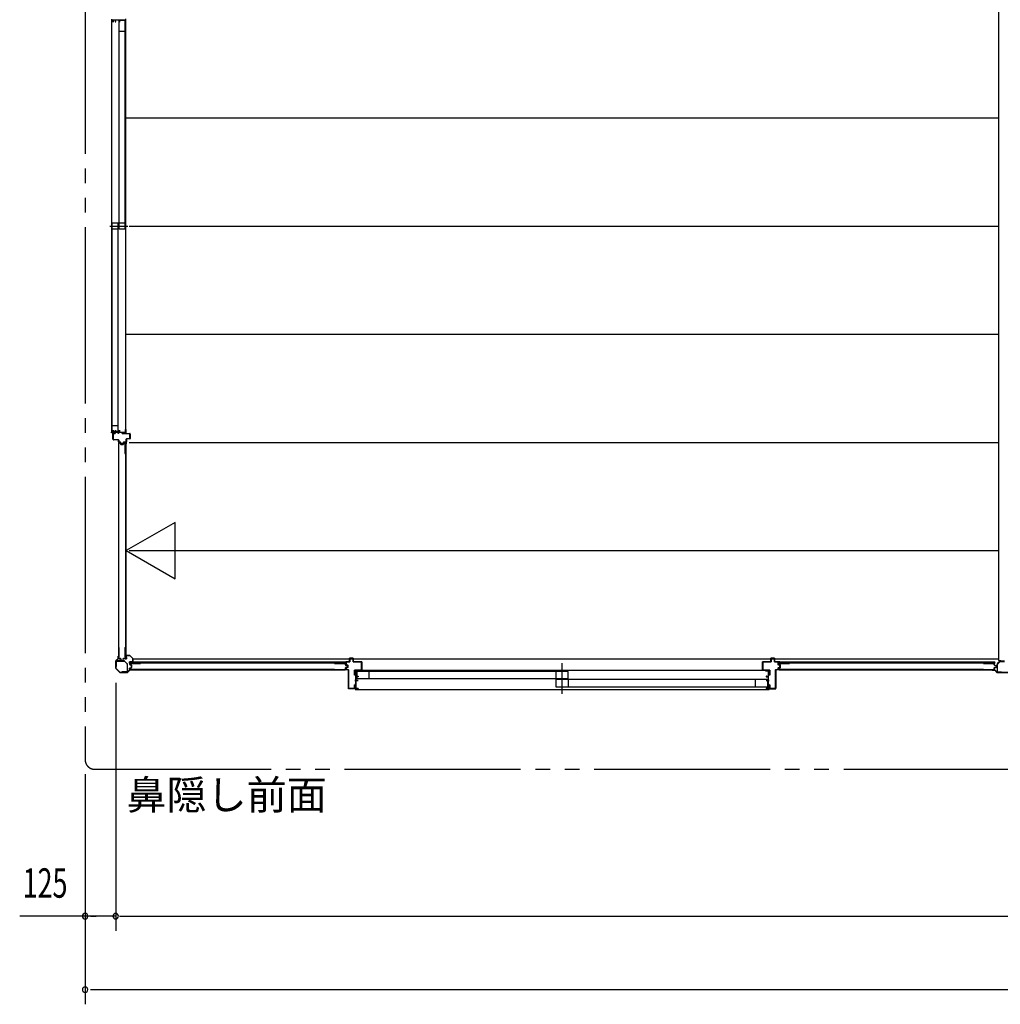
# Model space of a CAD drawing. Extents: x 651 to 24573, y 232 to 16863.
# Drawn here: x 11584 to 15591, y 9646 to 13668 of the extents above; entities that cross this region are included whole.
import ezdxf
from ezdxf.enums import TextEntityAlignment as Align

# ---------------------------------------------------------------- set-up
doc = ezdxf.new("R2010")
doc.units = 0
doc.header["$LTSCALE"] = 60
doc.linetypes.add('1PL-S', pattern=[4, 2.5, -0.5, 0.5, -0.5])
doc.linetypes.add('2PL-M', pattern=[17, 12, -1, 1, -1, 1, -1])
for name, color, linetype in [('002', 4, 'CONTINUOUS'), ('007', 4, 'CONTINUOUS'), ('010', 3, 'CONTINUOUS'), ('029', 2, 'CONTINUOUS'), ('1PL-S1', 6, '1PL-S'), ('2PL-M2', 1, '2PL-M'), ('412', 3, 'CONTINUOUS'), ('606', 6, 'CONTINUOUS'), ('901', 1, 'CONTINUOUS'), ('SASHI', 1, 'CONTINUOUS'), ('SUNPOU', 4, 'CONTINUOUS'), ('U1', 3, 'CONTINUOUS'), ('U2', 4, 'CONTINUOUS'), ('U3', 6, 'CONTINUOUS'), ('注記ブレ-スパネ', 3, 'CONTINUOUS')]:
    doc.layers.add(name, color=color, linetype=linetype)
doc.styles.add('00', font='ROMANS', dxfattribs={"width": 0.666667, "bigfont": 'BIGFONT'})
doc.styles.add('01', font='ROMANS', dxfattribs={"height": 3, "bigfont": 'BIGFONT'})

msp = doc.modelspace()

# ---------------------------------------------------------------- linework, layer by layer
at = {"layer": '002'}
for p, q in [((11986, 11059.1), (11986, 11067.7)), ((11987, 11061.7), (11987, 11067.7)), ((11987, 11067.7), (11987, 11059.1)), ((11988, 11067.7), (11988, 11061.7)), ((11976, 11019.5), (11976, 11047.8)), ((11976.6, 11049.2), (11985.7, 11058.4)), ((11977, 11047.8), (11977, 11019.5)), ((11986.4, 11057.7), (11977.3, 11048.5)), ((11988, 11061.7), (11987, 11061.7)), ((11993.4, 11001.2), (11976.6, 11018.1)), ((11977.3, 11018.8), (11994.2, 11001.9)), ((11994.9, 11001.7), (12023.2, 11001.7)), ((12023.2, 11000.7), (11994.9, 11000.7)), ((12023.9, 11001.9), (12033, 11011.1)), ((12033.7, 11010.4), (12024.6, 11001.2)), ((12034.4, 11011.7), (12043, 11011.7)), ((12043, 11010.7), (12034.4, 11010.7)), ((12037, 11011.7), (12037, 11012.7)), ((12037, 11012.7), (12043, 11012.7)), ((12043, 11011.7), (12037, 11011.7))]:
    msp.add_line(p, q, dxfattribs=at)
for centre, radius, start, end in [((11987, 11067.7), 1, 0, 180), ((11978, 11047.8), 2, 135, 180), ((11978, 11047.8), 1, 135, 180), ((11985, 11059.1), 1, 315, 0), ((11985, 11059.1), 2, 315, 0), ((11978, 11019.5), 2, 180, 225), ((11978, 11019.5), 1, 180, 225), ((11994.9, 11002.7), 2, 225, 270), ((11994.9, 11002.7), 1, 225, 270), ((12023.2, 11002.7), 1, 270, 315), ((12023.2, 11002.7), 2, 270, 315), ((12034.4, 11009.7), 2, 90, 135), ((12034.4, 11009.7), 1, 90, 135), ((12043, 11011.7), 1, 270, 90)]:
    msp.add_arc(centre, radius, start, end, dxfattribs=at)
at = {"layer": '007'}
for p, q in [((15565, 11012.7), (15559, 11012.7)), ((15567.6, 11011.7), (15559, 11011.7)), ((15559, 11011.7), (15565, 11011.7)), ((15559, 11010.7), (15567.6, 11010.7)), ((15565, 11011.7), (15565, 11012.7)), ((15568.3, 11010.4), (15577.4, 11001.2)), ((15578.2, 11001.9), (15569, 11011.1)), ((15637.2, 11001.7), (15578.9, 11001.7)), ((15578.9, 11000.7), (15637.2, 11000.7))]:
    msp.add_line(p, q, dxfattribs=at)
for centre, radius, start, end in [((15559, 11011.7), 1, 90, 270), ((15567.6, 11009.7), 2, 45, 90), ((15567.6, 11009.7), 1, 45, 90), ((15578.9, 11002.7), 2, 225, 270), ((15578.9, 11002.7), 1, 225, 270)]:
    msp.add_arc(centre, radius, start, end, dxfattribs=at)
at = {"layer": '010'}
for p, q in [((15578, 11034.6), (15578, 11004.3)), ((15589.3, 11046.9), (15578.8, 11036.4)), ((15579.6, 11004.3), (15579.6, 11034.6)), ((15579.9, 11035.3), (15590.4, 11045.8)), ((15608, 11047.7), (15591.1, 11047.7)), ((15591.1, 11046.1), (15608, 11046.1)), ((15596, 11003.3), (15580.6, 11003.3)), ((15580.6, 11001.7), (15596, 11001.7))]:
    msp.add_line(p, q, dxfattribs=at)
for centre, radius, start, end in [((15580.6, 11034.6), 2.6, 135, 180), ((15580.6, 11034.6), 1, 135, 180), ((15591.1, 11045.1), 2.6, 90, 135), ((15591.1, 11045.1), 1, 90, 135), ((15580.6, 11004.3), 2.6, 180, 270), ((15580.6, 11004.3), 1, 180, 270)]:
    msp.add_arc(centre, radius, start, end, dxfattribs=at)
at = {"layer": '029'}
for p, q in [((15584, 14601.7), (15584, 11049.7)), ((15584, 11049.7), (15593, 11049.7))]:
    msp.add_line(p, q, dxfattribs=at)
at = {"layer": '1PL-S1'}
for p, q in [((11951.9, 12825.2), (12026.3, 12825.2)), ((13800, 10914.5), (13800, 11039.5))]:
    msp.add_line(p, q, dxfattribs=at)
at = {"layer": '2PL-M2'}
for p, q in [((11851, 14860.7), (11851, 10645.7)), ((11891, 10605.7), (21171, 10605.7))]:
    msp.add_line(p, q, dxfattribs=at)
msp.add_arc((11891, 10645.7), 40, 180, 270, dxfattribs=at)
at = {"layer": '412'}
for p, q in [((11965.3, 11953.7), (11965.3, 11975.7)), ((11966.3, 11975.7), (11966.3, 11953.7)), ((11967.3, 11977.7), (11974.3, 11977.7)), ((11974.3, 11976.7), (11967.3, 11976.7)), ((11967.3, 11952.7), (11986.8, 11952.7)), ((11986.8, 11951.7), (11967.3, 11951.7)), ((11974.3, 11977.7), (11974.3, 11976.7)), ((11987.8, 11943.7), (11987.8, 11950.7)), ((11988.8, 11950.7), (11988.8, 11943.7)), ((12002.3, 11976.7), (12002.3, 11977.7)), ((12002.3, 11977.7), (12033.3, 11977.7)), ((12033.3, 11976.7), (12002.3, 11976.7)), ((12019.3, 11943.7), (12019.3, 11954.7)), ((12020.3, 11954.7), (12020.3, 11943.7)), ((12021.3, 11956.7), (12033.3, 11956.7)), ((12033.3, 11955.7), (12021.3, 11955.7)), ((12034.3, 11957.7), (12034.3, 11975.7)), ((12035.3, 11975.7), (12035.3, 11957.7)), ((11989.8, 11942.7), (11994.7, 11942.7)), ((11994.7, 11941.7), (11989.8, 11941.7)), ((11996.9, 11936.2), (11995.7, 11940.9)), ((11996.7, 11941.2), (11997.9, 11936.4)), ((11998.9, 11935.7), (12004.8, 11935.7)), ((12004.8, 11934.7), (11998.9, 11934.7)), ((12005.7, 11936.4), (12006.9, 11941.2)), ((12007.9, 11940.9), (12006.7, 11936.2)), ((12008.9, 11942.7), (12018.3, 11942.7)), ((12018.3, 11941.7), (12008.9, 11941.7))]:
    msp.add_line(p, q, dxfattribs=at)
for centre, radius, start, end in [((11967.3, 11975.7), 2, 90, 180), ((11967.3, 11953.7), 2, 180, 270), ((11967.3, 11975.7), 1, 90, 180), ((11967.3, 11953.7), 1, 180, 270), ((11986.8, 11950.7), 2, 0, 90), ((11986.8, 11950.7), 1, 0, 90), ((12021.3, 11954.7), 2, 90, 180), ((12021.3, 11954.7), 1, 90, 180), ((12033.3, 11975.7), 2, 0, 90), ((12033.3, 11975.7), 1, 0, 90), ((12033.3, 11957.7), 1, 270, 0), ((12033.3, 11957.7), 2, 270, 0), ((11989.8, 11943.7), 2, 180, 270), ((11989.8, 11943.7), 1, 180, 270), ((11994.7, 11940.7), 2, 14.4208, 90), ((11994.7, 11940.7), 1, 14.4208, 90), ((11998.9, 11936.7), 2, 194.4208, 270), ((11998.9, 11936.7), 1, 194.4208, 270), ((12004.8, 11936.7), 1, 270, 345.5792), ((12004.8, 11936.7), 2, 270, 345.5792), ((12008.9, 11940.7), 2, 90, 165.5792), ((12008.9, 11940.7), 1, 90, 165.5792), ((12018.3, 11943.7), 1, 270, 0), ((12018.3, 11943.7), 2, 270, 0)]:
    msp.add_arc(centre, radius, start, end, dxfattribs=at)
at = {"layer": '606'}
for p, q in [((12018.5, 13267.2), (15584, 13267.2)), ((12030.5, 12825.2), (15584, 12825.2)), ((12018.5, 12383.2), (15584, 12383.2)), ((12030.5, 11941.2), (15584, 11941.2)), ((12030.5, 11499.2), (15584, 11499.2)), ((12046.3, 11057.2), (15584, 11057.2))]:
    msp.add_line(p, q, dxfattribs=at)
at = {"layer": '901'}
for p, q in [((12033.8, 11071), (12018.8, 11071)), ((12018.8, 11071), (12018.8, 11064)), ((12018.8, 11064), (12019.6, 11064)), ((12019.6, 11064), (12019.6, 11070.2)), ((12019.6, 11070.2), (12033.5, 11070.2)), ((12033.5, 11070.2), (12045.5, 11058.1)), ((12046.3, 11058.5), (12033.8, 11071)), ((12045.5, 11044.3), (12039.3, 11044.3)), ((12039.3, 11044.3), (12039.3, 11043.5)), ((12039.3, 11043.5), (12046.3, 11043.5)), ((12045.5, 11058.1), (12045.5, 11044.3)), ((12046.3, 11043.5), (12046.3, 11058.5))]:
    msp.add_line(p, q, dxfattribs=at)
at = {"layer": 'SASHI'}
for p, q in [((11959.3, 13670.2), (11959.3, 13667.7)), ((11959.3, 13668.2), (11959.3, 11982.2)), ((11959.3, 13667.7), (11965.3, 13667.7)), ((11965.3, 13667.7), (11965.3, 13658.7)), ((11965.3, 13658.7), (11966.3, 13658.7)), ((11966.3, 13658.7), (11966.3, 13667.7)), ((11966.3, 13667.7), (11974.3, 13667.7)), ((11974.3, 13667.7), (11974.3, 13660.2)), ((11974.3, 13660.2), (11976.3, 13660.2)), ((11975.3, 13661.2), (11975.3, 13667.7)), ((11975.3, 13667.7), (11991.3, 13667.7)), ((11976.3, 13661.2), (11975.3, 13661.2)), ((11976.3, 13660.2), (11976.3, 13661.2)), ((11991.3, 13667.7), (11991.3, 13658.7)), ((11991.3, 13658.7), (11992.3, 13658.7)), ((11992.3, 13658.7), (11992.3, 13667.7)), ((11992.3, 13667.7), (12016.3, 13667.7)), ((12015.8, 13657.2), (12015.8, 13656.2)), ((12016.3, 13657.2), (12015.8, 13657.2)), ((12015.8, 13656.2), (12017.3, 13656.2)), ((12016.3, 13667.7), (12016.3, 13657.2)), ((12017.3, 13656.2), (12017.3, 13672.2)), ((12017.3, 11993.7), (12017.3, 13656.7)), ((11965.3, 11982.7), (11965.3, 11991.7)), ((11965.3, 11991.7), (11966.3, 11991.7)), ((11966.3, 11991.7), (11966.3, 11982.7)), ((11974.3, 11982.7), (11974.3, 11990.2)), ((11974.3, 11990.2), (11976.3, 11990.2)), ((11976.3, 11989.2), (11975.3, 11989.2)), ((11975.3, 11989.2), (11975.3, 11982.7)), ((11976.3, 11990.2), (11976.3, 11989.2)), ((11991.3, 11982.7), (11991.3, 11991.7)), ((11991.3, 11991.7), (11992.3, 11991.7)), ((11992.3, 11991.7), (11992.3, 11982.7)), ((12015.8, 11993.2), (12015.8, 11994.2)), ((12015.8, 11994.2), (12017.3, 11994.2)), ((12016.3, 11993.2), (12015.8, 11993.2)), ((12016.3, 11982.7), (12016.3, 11993.2)), ((12017.3, 11994.2), (12017.3, 11978.2)), ((11959.3, 11980.2), (11959.3, 11982.7)), ((11959.3, 11982.7), (11965.3, 11982.7)), ((11960.3, 11980.2), (11959.3, 11980.2)), ((11964.3, 11981.7), (11960.3, 11981.7)), ((11960.3, 11981.7), (11960.3, 11980.2)), ((11964.3, 11954.2), (11964.3, 11981.7)), ((11965.3, 11954.2), (11964.3, 11954.2)), ((11971.3, 11981.7), (11965.3, 11981.7)), ((11965.3, 11981.7), (11965.3, 11954.2)), ((11966.3, 11982.7), (11974.3, 11982.7)), ((11971.3, 11981.2), (11971.3, 11981.7)), ((11979.8, 11981.2), (11971.3, 11981.2)), ((11975.3, 11982.7), (11991.3, 11982.7)), ((11986.8, 11981.7), (11979.8, 11981.7)), ((11979.8, 11981.7), (11979.8, 11981.2)), ((11986.8, 11978.2), (11986.8, 11981.7)), ((11987.8, 11978.2), (11986.8, 11978.2)), ((12001.8, 11981.7), (11987.8, 11981.7)), ((11987.8, 11981.7), (11987.8, 11978.2)), ((11992.3, 11982.7), (12016.3, 11982.7)), ((12001.8, 11981.2), (12001.8, 11981.7)), ((12010.3, 11981.2), (12001.8, 11981.2)), ((12016.3, 11981.7), (12010.3, 11981.7)), ((12010.3, 11981.7), (12010.3, 11981.2)), ((12015.3, 11978.2), (12015.3, 11979.2)), ((12015.3, 11979.2), (12016.3, 11979.2)), ((12017.3, 11978.2), (12015.3, 11978.2)), ((12016.3, 11979.2), (12016.3, 11981.7)), ((12953.5, 11007.2), (12953.5, 11009.2)), ((12953.5, 11009.2), (12969.5, 11009.2)), ((12954.5, 11007.2), (12953.5, 11007.2)), ((12957, 11008.2), (12954.5, 11008.2)), ((12954.5, 11008.2), (12954.5, 11007.2)), ((12956.5, 10989.2), (12956.5, 10997.2)), ((12956.5, 10997.2), (12957, 10997.2)), ((12957, 10989.2), (12956.5, 10989.2)), ((12957, 10997.2), (12957, 11008.2)), ((12957, 10969.2), (12957, 10989.2)), ((12968.5, 11008.2), (12958, 11008.2)), ((12958, 11008.2), (12958, 10985.2)), ((12958, 10985.2), (12966, 10985.2)), ((12967, 10984.2), (12958, 10984.2)), ((12958, 10984.2), (12958, 10969.2)), ((12966, 10985.2), (12966, 10986.7)), ((12966, 10986.7), (12967, 10986.7)), ((12967, 10986.7), (12967, 10984.2)), ((12968.5, 11007.7), (12968.5, 11008.2)), ((12969.5, 11007.7), (12968.5, 11007.7)), ((14632, 11009.2), (12969.5, 11009.2)), ((12969.5, 11009.2), (12969.5, 11007.7)), ((14647.5, 11009.2), (14631.5, 11009.2)), ((14631.5, 11009.2), (14631.5, 11007.7)), ((14631.5, 11007.7), (14632.5, 11007.7)), ((14632.5, 11007.7), (14632.5, 11008.2)), ((14632.5, 11008.2), (14643, 11008.2)), ((14635, 10986.7), (14634, 10986.7)), ((14634, 10986.7), (14634, 10984.2)), ((14634, 10984.2), (14643, 10984.2)), ((14635, 10985.2), (14635, 10986.7)), ((14643, 10985.2), (14635, 10985.2)), ((14643, 11008.2), (14643, 10985.2)), ((14643, 10984.2), (14643, 10969.2)), ((14644, 10997.2), (14644, 11008.2)), ((14644, 11008.2), (14646.5, 11008.2)), ((14644.5, 10997.2), (14644, 10997.2)), ((14644, 10969.2), (14644, 10989.2)), ((14644, 10989.2), (14644.5, 10989.2)), ((14644.5, 10989.2), (14644.5, 10997.2)), ((14646.5, 11008.2), (14646.5, 11007.2)), ((14646.5, 11007.2), (14647.5, 11007.2)), ((14647.5, 11007.2), (14647.5, 11009.2)), ((12954, 10968.2), (12954, 10969.2)), ((12954, 10969.2), (12957, 10969.2)), ((12957, 10968.2), (12954, 10968.2)), ((12956.5, 10947.2), (12956.5, 10955.2)), ((12956.5, 10955.2), (12957, 10955.2)), ((12957, 10947.2), (12956.5, 10947.2)), ((12957, 10955.2), (12957, 10968.2)), ((12957, 10936.2), (12957, 10947.2)), ((12958, 10969.2), (12967, 10969.2)), ((12967, 10968.2), (12958, 10968.2)), ((12958, 10968.2), (12958, 10937.2)), ((12967, 10969.2), (12967, 10968.2)), ((14643, 10969.2), (14634, 10969.2)), ((14634, 10969.2), (14634, 10968.2)), ((14634, 10968.2), (14643, 10968.2)), ((14643, 10968.2), (14643, 10937.2)), ((14647, 10969.2), (14644, 10969.2)), ((14644, 10955.2), (14644, 10968.2)), ((14644, 10968.2), (14647, 10968.2)), ((14644.5, 10955.2), (14644, 10955.2)), ((14644, 10936.2), (14644, 10947.2)), ((14644, 10947.2), (14644.5, 10947.2)), ((14644.5, 10947.2), (14644.5, 10955.2)), ((14647, 10968.2), (14647, 10969.2)), ((12928, 10935.2), (12928, 10936.2)), ((12928, 10936.2), (12957, 10936.2)), ((12957, 10935.2), (12928, 10935.2)), ((12954.5, 10931.2), (12954.5, 10932.2)), ((12954.5, 10932.2), (12957, 10932.2)), ((12958, 10931.2), (12954.5, 10931.2)), ((12957, 10932.2), (12957, 10935.2)), ((12958, 10937.2), (12967, 10937.2)), ((12967, 10936.2), (12958, 10936.2)), ((12958, 10936.2), (12958, 10931.2)), ((12958, 10931.2), (14643.5, 10931.2)), ((12967, 10937.2), (12967, 10936.2)), ((14643, 10937.2), (14634, 10937.2)), ((14634, 10937.2), (14634, 10936.2)), ((14634, 10936.2), (14643, 10936.2)), ((14643, 10936.2), (14643, 10931.2)), ((14643, 10931.2), (14646.5, 10931.2)), ((14673.5, 10936.2), (14644, 10936.2)), ((14644, 10932.2), (14644, 10935.2)), ((14644, 10935.2), (14673.5, 10935.2)), ((14646.5, 10932.2), (14644, 10932.2)), ((14646.5, 10931.2), (14646.5, 10932.2)), ((14673.5, 10935.2), (14673.5, 10936.2))]:
    msp.add_line(p, q, dxfattribs=at)
at = {"layer": 'SUNPOU'}
for p, q in [((11976, 10959.5), (11976, 9945.7)), ((11851, 10585.7), (11851, 9645.7)), ((11976, 10005.7), (11583.8, 10005.7)), ((11873.5, 10005.7), (11896, 10005.7)), ((11991, 10005.7), (21071, 10005.7)), ((11998.5, 10005.7), (12021, 10005.7)), ((11873.5, 9705.7), (11896, 9705.7)), ((11881, 9705.7), (21181, 9705.7))]:
    msp.add_line(p, q, dxfattribs=at)
for centre, start, end in [((11851, 10005.7), 0, 180), ((11976, 10005.7), 0, 180), ((11851, 10005.7), 180, 0), ((11976, 10005.7), 180, 0), ((11851, 9705.7), 0, 180), ((11851, 9705.7), 180, 0)]:
    msp.add_arc(centre, 11.2, start, end, dxfattribs=at)
at = {"layer": 'U1'}
for p, q in [((11988.3, 11896.6), (11988.3, 11938.4)), ((11989.5, 11896.6), (11989.5, 11938.2)), ((11990.3, 11940.4), (11993.8, 11940.4)), ((11990.5, 11939.2), (11993.6, 11939.2)), ((11994.6, 11938.4), (11995.8, 11933.7)), ((11995.7, 11938.8), (11996.9, 11934)), ((11997.7, 11933.4), (12005.9, 11933.4)), ((11997.7, 11932.2), (12005.9, 11932.2)), ((12007.9, 11938.8), (12006.7, 11934)), ((12009, 11938.4), (12007.8, 11933.7)), ((12009.9, 11940.4), (12013.3, 11940.4)), ((12010, 11939.2), (12013.1, 11939.2)), ((12014.1, 11938.2), (12014.1, 11896.6)), ((12015.3, 11938.4), (12015.3, 11896.6)), ((12016.1, 11939.9), (12016.1, 11058.5)), ((12016.1, 11939.9), (12018.8, 11939.9)), ((12018.8, 11058.5), (12018.8, 11939.9)), ((11988.3, 11896.6), (11989.5, 11896.6)), ((12014.1, 11896.6), (12015.3, 11896.6)), ((11988.3, 11102.9), (11989.5, 11102.9)), ((11988.3, 11102.9), (11988.3, 11059.9)), ((11989.5, 11102.9), (11989.5, 11060.1)), ((12014.1, 11102.9), (12015.3, 11102.9)), ((12014.1, 11102.9), (12014.1, 11060.1)), ((12015.3, 11102.9), (12015.3, 11059.9)), ((11978, 11046.5), (11978, 11025.7)), ((11978, 11025.7), (11979.2, 11025.7)), ((11979.2, 11025.7), (11979.2, 11046.5)), ((12011.1, 11048.7), (11980.2, 11048.7)), ((11980.2, 11047.5), (12011.1, 11047.5)), ((11990.3, 11057.9), (11995.7, 11057.9)), ((11990.5, 11059.1), (11995.7, 11059.1)), ((11996.5, 11057.3), (11997.7, 11051.5)), ((11997.7, 11057.5), (11998.8, 11051.9)), ((11999.7, 11049.9), (12003.9, 11049.9)), ((11999.8, 11051.1), (12003.8, 11051.1)), ((12006, 11057.5), (12004.8, 11051.9)), ((12007.1, 11057.3), (12005.9, 11051.5)), ((12007.9, 11059.1), (12013.1, 11059.1)), ((12007.9, 11057.9), (12013.3, 11057.9)), ((12011.8, 11047.2), (12022.5, 11036.4)), ((12023.4, 11037.3), (12012.7, 11048)), ((12016.1, 11058.5), (12018.8, 11058.5)), ((12022.8, 11035.7), (12022.8, 11004.9)), ((12024, 11004.9), (12024, 11035.7)), ((12033.3, 11034.5), (12033.3, 11037.9)), ((12915.2, 11043.5), (12033.8, 11043.5)), ((12033.8, 11040.7), (12033.8, 11043.5)), ((12033.8, 11040.8), (12915.2, 11040.8)), ((12034.5, 11034.6), (12034.5, 11037.7)), ((12034.9, 11032.5), (12039.7, 11031.3)), ((12035.3, 11039.9), (12077.1, 11039.9)), ((12035.3, 11033.7), (12040, 11032.4)), ((12035.5, 11038.7), (12077.1, 11038.7)), ((12040.3, 11022.3), (12040.3, 11030.5)), ((12041.5, 11022.3), (12041.5, 11030.5)), ((12077.1, 11038.7), (12077.1, 11039.9)), ((12870.8, 11038.7), (12870.8, 11039.9)), ((12870.8, 11039.9), (12913.8, 11039.9)), ((12870.8, 11038.7), (12913.6, 11038.7)), ((12914.6, 11032.5), (12914.6, 11037.7)), ((12915.2, 11040.8), (12915.2, 11043.5)), ((12915.8, 11032.5), (12915.8, 11037.9)), ((12916.1, 11030.6), (12921.8, 11029.4)), ((12916.1, 11022.3), (12921.8, 11023.5)), ((12916.4, 11031.7), (12922.2, 11030.5)), ((12917, 11033.7), (12917, 11044.2)), ((12924, 11031.2), (12917.8, 11032.8)), ((12918, 11045.2), (12932, 11045.2)), ((12932, 11044.2), (12918, 11044.2)), ((12918, 11044.2), (12918, 11033.7)), ((12918, 11033.7), (12924.3, 11032.1)), ((12922.6, 11024.4), (12922.6, 11028.4)), ((12923.8, 11024.3), (12923.8, 11028.6)), ((12924, 11022.2), (12924, 11031.2)), ((12925, 11031.2), (12925, 11022.2)), ((12932, 11045.2), (12932, 11059.2)), ((12933, 11060.2), (12946, 11060.2)), ((12946, 11059.2), (12933, 11059.2)), ((12933, 11059.2), (12933, 11045.2)), ((12946, 11045.2), (12946, 11059.2)), ((12947, 11059.2), (12947, 11045.2)), ((12947, 11045.2), (12981, 11045.2)), ((12981, 11044.2), (12947, 11044.2)), ((12981, 11011.2), (12981, 11044.2)), ((12982, 11044.2), (12982, 11011.2)), ((14619, 11011.2), (14619, 11044.2)), ((14620, 11045.2), (14654, 11045.2)), ((14654, 11044.2), (14620, 11044.2)), ((14620, 11044.2), (14620, 11011.2)), ((14654, 11045.2), (14654, 11059.2)), ((14655, 11060.2), (14668, 11060.2)), ((14668, 11059.2), (14655, 11059.2)), ((14655, 11059.2), (14655, 11045.2)), ((14668, 11045.2), (14668, 11059.2)), ((14669, 11059.2), (14669, 11045.2)), ((14669, 11045.2), (14683, 11045.2)), ((14683, 11044.2), (14669, 11044.2)), ((14683, 11033), (14683, 11044.2)), ((14690, 11030.4), (14683.8, 11032)), ((14683.8, 11021.3), (14690, 11022.9)), ((14684, 11044.2), (14684, 11033)), ((14684, 11033), (14690.3, 11031.3)), ((14685.3, 11034.5), (14685.3, 11037.9)), ((15567.2, 11043.5), (14685.8, 11043.5)), ((14685.8, 11040.7), (14685.8, 11043.5)), ((14685.8, 11040.8), (15567.2, 11040.8)), ((14686.5, 11034.6), (14686.5, 11037.7)), ((14686.9, 11032.5), (14691.7, 11031.3)), ((14687.3, 11039.9), (14729.1, 11039.9)), ((14687.3, 11033.7), (14692, 11032.4)), ((14687.5, 11038.7), (14729.1, 11038.7)), ((14690, 11022.9), (14690, 11030.4)), ((14691, 11030.4), (14691, 11022.9)), ((14692.3, 11022.3), (14692.3, 11030.5)), ((14693.5, 11022.3), (14693.5, 11030.5)), ((14729.1, 11038.7), (14729.1, 11039.9)), ((15522.8, 11038.7), (15522.8, 11039.9)), ((15522.8, 11039.9), (15565.8, 11039.9)), ((15522.8, 11038.7), (15565.6, 11038.7)), ((15566.6, 11032.5), (15566.6, 11037.7)), ((15567.2, 11040.8), (15567.2, 11043.5)), ((15567.8, 11032.5), (15567.8, 11037.9)), ((15568.1, 11030.6), (15573.8, 11029.4)), ((15568.1, 11022.3), (15573.8, 11023.5)), ((15568.4, 11031.7), (15574.2, 11030.5)), ((15574.6, 11024.4), (15574.6, 11028.4)), ((15575.8, 11024.3), (15575.8, 11028.6)), ((12021.8, 11003.9), (12001, 11003.9)), ((12001, 11003.9), (12001, 11002.7)), ((12001, 11002.7), (12021.8, 11002.7)), ((12033.3, 11014.9), (12033.3, 11018.4)), ((12034.5, 11015.1), (12034.5, 11018.2)), ((12034.9, 11020.3), (12039.7, 11021.6)), ((12035.3, 11019.2), (12040, 11020.4)), ((12077.1, 11012.9), (12035.3, 11012.9)), ((12077.1, 11014.1), (12035.5, 11014.1)), ((12077.1, 11012.9), (12077.1, 11014.1)), ((12870.8, 11012.9), (12870.8, 11014.1)), ((12870.8, 11014.1), (12913.6, 11014.1)), ((12870.8, 11012.9), (12913.8, 11012.9)), ((12914.6, 11015.1), (12914.6, 11020.3)), ((12915.8, 11014.9), (12915.8, 11020.3)), ((12916.4, 11021.1), (12922.2, 11022.3)), ((12917, 11013.7), (12917, 11019.6)), ((12917.8, 11020.5), (12924, 11022.2)), ((12924.3, 11021.2), (12918, 11019.6)), ((12918, 11019.6), (12918, 11013.7)), ((12918, 11013.7), (12927, 11013.7)), ((12927, 11012.7), (12918, 11012.7)), ((12927, 10937.2), (12927, 11012.7)), ((12928, 11012.7), (12928, 10937.2)), ((12952, 10990.2), (12952, 11010.2)), ((12953, 10990.2), (12952, 10990.2)), ((12953, 11011.2), (12981, 11011.2)), ((12981, 11010.2), (12953, 11010.2)), ((12953, 11010.2), (12953, 10990.2)), ((14620, 11011.2), (14648, 11011.2)), ((14648, 11010.2), (14620, 11010.2)), ((14648, 10990.2), (14648, 11010.2)), ((14649, 10990.2), (14648, 10990.2)), ((14649, 11010.2), (14649, 10990.2)), ((14673, 10937.2), (14673, 11012.7)), ((14674, 11013.7), (14683, 11013.7)), ((14683, 11012.7), (14674, 11012.7)), ((14674, 11012.7), (14674, 10937.2)), ((14683, 11013.7), (14683, 11020.4)), ((14690.3, 11022), (14684, 11020.4)), ((14684, 11020.4), (14684, 11013.7)), ((14685.3, 11014.9), (14685.3, 11018.4)), ((14686.5, 11015.1), (14686.5, 11018.2)), ((14686.9, 11020.3), (14691.7, 11021.6)), ((14687.3, 11019.2), (14692, 11020.4)), ((14729.1, 11012.9), (14687.3, 11012.9)), ((14729.1, 11014.1), (14687.5, 11014.1)), ((14729.1, 11012.9), (14729.1, 11014.1)), ((15522.8, 11012.9), (15522.8, 11014.1)), ((15522.8, 11014.1), (15565.6, 11014.1)), ((15522.8, 11012.9), (15565.8, 11012.9)), ((15566.6, 11015.1), (15566.6, 11020.3)), ((15567.8, 11014.9), (15567.8, 11020.3)), ((15568.4, 11021.1), (15574.2, 11022.3)), ((12952, 10937.2), (12952, 10951.2)), ((12952, 10951.2), (12953, 10951.2)), ((12953, 10951.2), (12953, 10937.2)), ((14648, 10937.2), (14648, 10951.2)), ((14648, 10951.2), (14649, 10951.2)), ((14649, 10951.2), (14649, 10937.2)), ((12928, 10937.2), (12952, 10937.2)), ((12952, 10936.2), (12928, 10936.2)), ((14649, 10937.2), (14673, 10937.2)), ((14673, 10936.2), (14649, 10936.2))]:
    msp.add_line(p, q, dxfattribs=at)
for centre, radius, start, end in [((11990.3, 11938.4), 2, 90, 180), ((11990.5, 11938.2), 1, 90, 180), ((11993.6, 11938.2), 1, 14.4034, 90), ((11993.8, 11938.4), 2, 11.9914, 90), ((11997.7, 11934.2), 2, 194.4034, 270), ((11997.7, 11934.2), 0.8, 191.9914, 270), ((12005.9, 11934.2), 0.8, 270, 348.0086), ((12005.9, 11934.2), 2, 270, 345.5966), ((12009.9, 11938.4), 2, 90, 168.0086), ((12010, 11938.2), 1, 90, 165.5966), ((12013.1, 11938.2), 1, 0, 90), ((12013.3, 11938.4), 2, 0, 90), ((11980.2, 11046.5), 2.2, 90, 180), ((11980.2, 11046.5), 1, 90, 180), ((11990.3, 11059.9), 2, 180, 270), ((11990.5, 11060.1), 1, 180, 270), ((11995.7, 11057.1), 2, 11.9914, 90), ((11995.7, 11057.1), 0.8, 11.9914, 90), ((11999.7, 11051.9), 2, 191.9914, 270), ((11999.8, 11052.1), 1, 191.9914, 270), ((12003.8, 11052.1), 1, 270, 348.0086), ((12003.9, 11051.9), 2, 270, 348.0086), ((12007.9, 11057.1), 2, 90, 168.0086), ((12007.9, 11057.1), 0.8, 90, 168.0086), ((12011.1, 11046.5), 2.2, 45, 90), ((12011.1, 11046.5), 1, 45, 90), ((12013.1, 11060.1), 1, 270, 0), ((12013.3, 11059.9), 2, 270, 0), ((12021.8, 11035.7), 1, 0, 45), ((12021.8, 11035.7), 2.2, 360, 45), ((12035.3, 11037.9), 2, 90, 180), ((12035.3, 11034.5), 2, 180, 258.0086), ((12035.5, 11037.7), 1, 90, 180), ((12035.5, 11034.6), 1, 180, 255.5966), ((12039.5, 11030.5), 0.8, 0, 78.0086), ((12039.5, 11022.3), 0.8, 281.9914, 0), ((12039.5, 11030.5), 2, 0, 75.5966), ((12039.5, 11022.3), 2, 284.4034, 0), ((12913.6, 11037.7), 1, 0, 90), ((12913.8, 11037.9), 2, 0, 90), ((12916.6, 11032.5), 2, 180, 258.0086), ((12916.6, 11032.5), 0.8, 180, 258.0086), ((12918, 11044.2), 1, 90, 180), ((12918, 11033.7), 1, 180, 255.5792), ((12921.6, 11028.4), 1, 0, 78.0086), ((12921.6, 11024.4), 1, 281.9914, 0), ((12921.8, 11028.6), 2, 0, 78.0086), ((12921.8, 11024.3), 2, 281.9914, 0), ((12924, 11031.2), 1, 0, 75.5792), ((12933, 11059.2), 1, 90, 180), ((12932, 11045.2), 1, 270, 0), ((12946, 11059.2), 1, 0, 90), ((12947, 11045.2), 1, 180, 270), ((12981, 11044.2), 1, 0, 90), ((14620, 11044.2), 1, 90, 180), ((14655, 11059.2), 1, 90, 180), ((14654, 11045.2), 1, 270, 0), ((14668, 11059.2), 1, 0, 90), ((14669, 11045.2), 1, 180, 270), ((14683, 11044.2), 1, 0, 90), ((14684, 11033), 1, 180, 255.5792), ((14687.3, 11037.9), 2, 90, 180), ((14687.3, 11034.5), 2, 180, 258.0086), ((14687.5, 11037.7), 1, 90, 180), ((14687.5, 11034.6), 1, 180, 255.5966), ((14690, 11030.4), 1, 0, 75.5792), ((14690, 11022.9), 1, 284.4208, 360), ((14691.5, 11030.5), 0.8, 0, 78.0086), ((14691.5, 11022.3), 0.8, 281.9914, 0), ((14691.5, 11030.5), 2, 0, 75.5966), ((14691.5, 11022.3), 2, 284.4034, 0), ((15565.6, 11037.7), 1, 0, 90), ((15565.8, 11037.9), 2, 0, 90), ((15568.6, 11032.5), 2, 180, 258.0086), ((15568.6, 11032.5), 0.8, 180, 258.0086), ((15573.6, 11028.4), 1, 0, 78.0086), ((15573.6, 11024.4), 1, 281.9914, 0), ((15573.8, 11028.6), 2, 0, 78.0086), ((15573.8, 11024.3), 2, 281.9914, 0), ((12021.8, 11004.9), 2.2, 270, 0), ((12021.8, 11004.9), 1, 270, 0), ((12035.3, 11018.4), 2, 101.9914, 180), ((12035.3, 11014.9), 2, 180, 270), ((12035.5, 11018.2), 1, 104.4034, 180), ((12035.5, 11015.1), 1, 180, 270), ((12913.6, 11015.1), 1, 270, 0), ((12913.8, 11014.9), 2, 270, 0), ((12916.6, 11020.3), 2, 101.9914, 180), ((12916.6, 11020.3), 0.8, 101.9914, 180), ((12918, 11019.6), 1, 104.4208, 180), ((12918, 11013.7), 1, 180, 270), ((12924, 11022.2), 1, 284.4208, 360), ((12927, 11012.7), 1, 0, 90), ((12953, 11010.2), 1, 90, 180), ((12981, 11011.2), 1, 270, 0), ((14620, 11011.2), 1, 180, 270), ((14648, 11010.2), 1, 0, 90), ((14674, 11012.7), 1, 90, 180), ((14684, 11020.4), 1, 104.4208, 180), ((14683, 11013.7), 1, 270, 0), ((14687.3, 11018.4), 2, 101.9914, 180), ((14687.3, 11014.9), 2, 180, 270), ((14687.5, 11018.2), 1, 104.4034, 180), ((14687.5, 11015.1), 1, 180, 270), ((15565.6, 11015.1), 1, 270, 0), ((15565.8, 11014.9), 2, 270, 0), ((15568.6, 11020.3), 2, 101.9914, 180), ((15568.6, 11020.3), 0.8, 101.9914, 180), ((12928, 10937.2), 1, 180, 270), ((12952, 10937.2), 1, 270, 0), ((14649, 10937.2), 1, 180, 270), ((14673, 10937.2), 1, 270, 0)]:
    msp.add_arc(centre, radius, start, end, dxfattribs=at)
at = {"layer": 'U2'}
for p, q in [((11990.3, 12812.7), (11990.3, 13665.7)), ((12015.3, 13665.7), (11990.3, 13665.7)), ((12015.3, 12812.7), (12015.3, 13665.7)), ((12015.3, 13620.4), (11990.3, 13620.4)), ((11961.3, 11984.7), (11961.3, 12837.7)), ((11986.3, 12837.7), (11961.3, 12837.7)), ((11986.3, 11984.7), (11986.3, 12837.7)), ((12015.3, 12837.7), (11990.3, 12837.7)), ((11986.3, 12812.7), (11961.3, 12812.7)), ((12015.3, 12812.7), (11990.3, 12812.7)), ((11986.3, 12009.7), (11961.3, 12009.7)), ((11986.3, 11984.7), (11961.3, 11984.7)), ((13825, 11005.7), (12961, 11005.7)), ((12961, 11005.7), (12961, 10976.7)), ((13011, 11005.7), (13011, 10976.7)), ((13775, 11005.7), (13775, 10976.7)), ((13825, 10976.7), (13825, 11005.7)), ((12961, 10976.7), (13825, 10976.7)), ((13775, 10972.7), (13775, 10942.7)), ((14641, 10972.7), (13775, 10972.7)), ((13775, 10942.7), (14641, 10942.7)), ((13825, 10972.7), (13825, 10942.7)), ((14591, 10942.7), (14591, 10972.7)), ((14641, 10942.7), (14641, 10972.7))]:
    msp.add_line(p, q, dxfattribs=at)
at = {"layer": 'U3'}
for p, q in [((11988, 11938.4), (11988, 11059.9)), ((11990.3, 11940.7), (11994, 11940.7)), ((11994, 11940.4), (11994, 11940.7)), ((12015.3, 11916.1), (12015.3, 11940.4)), ((12015.6, 11941.7), (12019.3, 11941.7)), ((12015.6, 11941.4), (12019.3, 11941.4)), ((12015.6, 11941.1), (12019.3, 11941.1)), ((12015.6, 11940.7), (12019.6, 11940.7)), ((12018.8, 11934.7), (12019, 11934.7)), ((12019.3, 11941), (12019.3, 11941.4)), ((12019.6, 11936.2), (12019.6, 11941.4)), ((11988.3, 11102.9), (11988.3, 11896.6)), ((12015.3, 11082.3), (12015.3, 11058)), ((12018.8, 11063.7), (12019, 11063.7)), ((11990.3, 11057.7), (11994, 11057.7)), ((11994, 11057.9), (11994, 11057.7)), ((12015.6, 11057.7), (12019.6, 11057.7)), ((12015.6, 11057.3), (12019.3, 11057.3)), ((12015.6, 11057), (12019.3, 11057)), ((12015.6, 11056.7), (12019.3, 11056.7)), ((12019.3, 11057.4), (12019.3, 11057)), ((12019.6, 11062.2), (12019.6, 11057)), ((12032, 11040.3), (12032, 11044)), ((12037.5, 11044.3), (12032.3, 11044.3)), ((12032.3, 11040.3), (12032.3, 11044)), ((12032.7, 11044), (12032.3, 11044)), ((12032.6, 11040.3), (12032.6, 11044)), ((12033, 11040.3), (12033, 11044.3)), ((12057.6, 11040), (12033.3, 11040)), ((12039, 11043.5), (12039, 11043.6)), ((12891.4, 11040), (12915.7, 11040)), ((12910, 11043.5), (12910, 11043.6)), ((12911.5, 11044.3), (12916.7, 11044.3)), ((12916, 11040.3), (12916, 11044.3)), ((12916.3, 11044), (12916.7, 11044)), ((12916.4, 11040.3), (12916.4, 11044)), ((12916.7, 11040.3), (12916.7, 11044)), ((12917, 11040.3), (12917, 11044)), ((14684, 11040.3), (14684, 11044)), ((14689.5, 11044.3), (14684.3, 11044.3)), ((14684.3, 11040.3), (14684.3, 11044)), ((14684.7, 11044), (14684.3, 11044)), ((14684.6, 11040.3), (14684.6, 11044)), ((14685, 11040.3), (14685, 11044.3)), ((14709.6, 11040), (14685.3, 11040)), ((14691, 11043.5), (14691, 11043.6)), ((15543.4, 11040), (15567.7, 11040)), ((15562, 11043.5), (15562, 11043.6)), ((15563.5, 11044.3), (15568.7, 11044.3)), ((15568, 11040.3), (15568, 11044.3)), ((15568.3, 11044), (15568.7, 11044)), ((15568.4, 11040.3), (15568.4, 11044)), ((15568.7, 11040.3), (15568.7, 11044)), ((15569, 11040.3), (15569, 11044)), ((12033, 11014.9), (12033, 11018.7)), ((12033.3, 11018.7), (12033, 11018.7)), ((12035.3, 11012.7), (12913.8, 11012.7)), ((12870.8, 11012.9), (12077.1, 11012.9)), ((12915.8, 11018.7), (12916, 11018.7)), ((12916, 11014.9), (12916, 11018.7)), ((14685, 11014.9), (14685, 11018.7)), ((14685.3, 11018.7), (14685, 11018.7)), ((14687.3, 11012.7), (15565.8, 11012.7)), ((15522.8, 11012.9), (14729.1, 11012.9)), ((15567.8, 11018.7), (15568, 11018.7)), ((15568, 11014.9), (15568, 11018.7))]:
    msp.add_line(p, q, dxfattribs=at)
for centre, radius, start, end in [((11990.3, 11938.4), 2.27, 90, 180), ((12015.6, 11941.4), 0.3, 90, 270), ((12015.6, 11940.4), 0.3, 90, 180), ((12015.7, 11916.1), 0.4, 179.9999, 0.0001), ((12019, 11941), 0.3, 270, 0), ((12017.6, 11936.2), 2, 311.4096, 0), ((12019.3, 11941.4), 0.3, 0, 90), ((12015.7, 11082.3), 0.4, 359.9999, 180.0001), ((12017.6, 11062.2), 2, 0, 48.5904), ((11990.3, 11059.9), 2.27, 180, 270), ((12015.6, 11058), 0.3, 180, 270), ((12015.6, 11057), 0.3, 90, 270), ((12019, 11057.4), 0.3, 0, 90), ((12019.3, 11057), 0.3, 270, 0), ((12032.3, 11044), 0.3, 90, 180), ((12032.3, 11040.3), 0.3, 180, 0), ((12032.7, 11043.7), 0.3, 0, 90), ((12033.3, 11040.3), 0.3, 180, 270), ((12037.5, 11042.3), 2, 41.4096, 90), ((12057.6, 11040.4), 0.4, 269.9999, 90.0001), ((12891.4, 11040.4), 0.4, 89.9999, 270.0001), ((12911.5, 11042.3), 2, 90, 138.5904), ((12915.7, 11040.3), 0.3, 270, 0), ((12916.3, 11043.7), 0.3, 90, 180), ((12916.7, 11040.3), 0.3, 180, 0), ((12916.7, 11044), 0.3, 0, 90), ((14684.3, 11044), 0.3, 90, 180), ((14684.3, 11040.3), 0.3, 180, 0), ((14684.7, 11043.7), 0.3, 0, 90), ((14685.3, 11040.3), 0.3, 180, 270), ((14689.5, 11042.3), 2, 41.4096, 90), ((14709.6, 11040.4), 0.4, 269.9999, 90.0001), ((15543.4, 11040.4), 0.4, 89.9999, 270.0001), ((15563.5, 11042.3), 2, 90, 138.5904), ((15567.7, 11040.3), 0.3, 270, 0), ((15568.3, 11043.7), 0.3, 90, 180), ((15568.7, 11040.3), 0.3, 180, 0), ((15568.7, 11044), 0.3, 0, 90), ((12035.3, 11014.9), 2.27, 180, 270), ((12913.8, 11014.9), 2.27, 270, 0), ((14687.3, 11014.9), 2.27, 180, 270), ((15565.8, 11014.9), 2.27, 270, 0)]:
    msp.add_arc(centre, radius, start, end, dxfattribs=at)
at = {"layer": '注記ブレ-スパネ'}
for p, q in [((12218.8, 11614.6), (12018.8, 11499.2)), ((12218.8, 11383.7), (12218.8, 11614.6)), ((12018.8, 11499.2), (12218.8, 11383.7))]:
    msp.add_line(p, q, dxfattribs=at)
msp.add_solid([(12218.8, 11383.7), (12018.8, 11499.2), (12218.8, 11614.6), (12218.8, 11383.7)], dxfattribs=at)

# ---------------------------------------------------------------- texts
at = {"layer": 'SUNPOU', "style": '01'}
msp.add_text('鼻隠し前面', height=120, dxfattribs=at).set_placement((12429.6, 10485.7), align=Align.MIDDLE)
at = {"layer": 'SUNPOU', "style": '00', "width": 0.67}
msp.add_text('125', height=120, dxfattribs=at).set_placement((11687.5, 10125.7), align=Align.MIDDLE)

doc.saveas('drawing.dxf')
